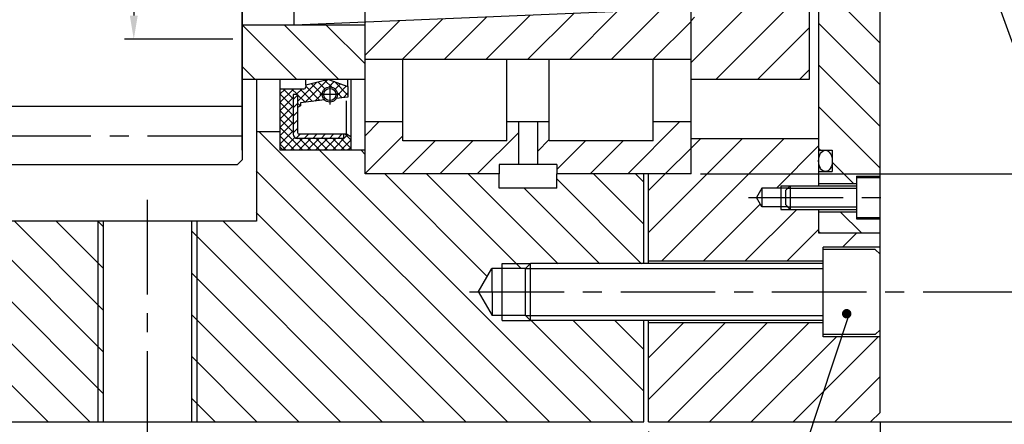
# Model space of a CAD drawing. Extents: x 1149 to 4121, y 476 to 2578.
# Drawn here: x 2332 to 2540, y 1848 to 1934 of the extents above; entities that cross this region are included whole.
import ezdxf

# ---------------------------------------------------------------- set-up
doc = ezdxf.new("R2010")
doc.units = 0
doc.header["$LTSCALE"] = 16
doc.header["$MEASUREMENT"] = 0
doc.header["$PDMODE"] = 2
doc.header["$PDSIZE"] = 0.03
doc.linetypes.add('CENTER', pattern=[2, 1.25, -0.25, 0.25, -0.25])
doc.layers.get('0').update_dxf_attribs({"linetype": 'CONTINUOUS'})
doc.layers.get('DEFPOINTS').update_dxf_attribs({"linetype": 'CONTINUOUS'})
for name, color, linetype in [('CEN', 1, 'CENTER'), ('DIM', 2, 'CONTINUOUS'), ('HAT', 8, 'CONTINUOUS'), ('THIN', 1, 'CONTINUOUS')]:
    doc.layers.add(name, color=color, linetype=linetype)
doc.styles.add('30SIM', font='simplex', dxfattribs={"oblique": 7, "height": 6})
doc.dimstyles.new('1-2', dxfattribs={"dimscale": 2, "dimtxt": 3, "dimasz": 2.5, "dimexe": 1, "dimexo": 1, "dimgap": 1.5, "dimtad": 1, "dimtxsty": '30SIM', "dimcen": 2, "dimclrd": 256, "dimclre": 256, "dimclrt": 256, "dimazin": 3, "dimtm": 0.05, "dimtfac": 1, "dimtdec": 4, "dimtmove": 0, "dimatfit": 3, "dimtolj": 1, "dimtzin": 0})

# ---------------------------------------------------------------- blocks, each defined once
blk = doc.blocks.new('*D27')
at = {"linetype": 'BYBLOCK'}
blk.add_line((816.59, 1091.45), (816.59, 1115.97), dxfattribs=at)
at = {"layer": 'DEFPOINTS', "color": 0, "linetype": 'BYBLOCK'}
for p in [(816.59, 1097.55), (816.59, 1089.45), (1213.59, 673.95)]:
    blk.add_point(p, dxfattribs=at)
at = {"linetype": 'BYBLOCK', "insert": (810.59, 1108.26), "char_height": 6, "attachment_point": 5, "rotation": 90, "style": '30SIM'}
blk.add_mtext('\\A1;397', dxfattribs=at)
blk = doc.blocks.new('*D28')
at = {"linetype": 'BYBLOCK'}
blk.add_line((832.59, 991.45), (832.59, 1012.3), dxfattribs=at)
at = {"layer": 'DEFPOINTS', "color": 0, "linetype": 'BYBLOCK'}
for p in [(832.59, 996.3), (832.59, 989.45), (1213.59, 673.95)]:
    blk.add_point(p, dxfattribs=at)
at = {"linetype": 'BYBLOCK', "insert": (826.59, 1005.8), "char_height": 6, "attachment_point": 5, "rotation": 90, "style": '30SIM'}
blk.add_mtext('\\A1;381', dxfattribs=at)
blk = doc.blocks.new('*D32')
at = {"linetype": 'BYBLOCK'}
blk.add_line((523.59, 851.45), (523.59, 886.09), dxfattribs=at)
at = {"layer": 'DEFPOINTS', "color": 0, "linetype": 'BYBLOCK'}
for p in [(523.59, 867.56), (523.59, 849.45), (1213.59, 673.95)]:
    blk.add_point(p, dxfattribs=at)
at = {"linetype": 'BYBLOCK', "insert": (517.59, 878.32), "char_height": 6, "attachment_point": 5, "rotation": 90, "style": '30SIM'}
blk.add_mtext('\\A1;690', dxfattribs=at)
blk = doc.blocks.new('*D40')
at = {"linetype": 'BYBLOCK'}
for p, q in [((972.25, 768.37), (963.15, 768.37)), ((965.15, 763.37), (965.15, 539.37)), ((972.25, 534.37), (963.15, 534.37))]:
    blk.add_line(p, q, dxfattribs=at)
for points in [[(964.32, 763.37), (965.99, 763.37), (965.15, 768.37)], [(964.32, 539.37), (965.99, 539.37), (965.15, 534.37)]]:
    blk.add_solid(points, dxfattribs=at)
at = {"layer": 'DEFPOINTS', "color": 0, "linetype": 'BYBLOCK'}
for p in [(974.25, 768.37), (965.15, 534.37), (974.25, 534.37)]:
    blk.add_point(p, dxfattribs=at)
at = {"linetype": 'BYBLOCK', "insert": (959.15, 651.37), "char_height": 6, "attachment_point": 5, "rotation": 90, "style": '30SIM'}
blk.add_mtext('\\A1;∅234', dxfattribs=at)
blk = doc.blocks.new('*D41')
at = {"linetype": 'BYBLOCK'}
for p, q in [((2484.14, 1809.45), (2593.93, 1809.45)), ((2591.93, 1804.45), (2591.93, 1564.45)), ((2486.22, 1559.45), (2593.93, 1559.45))]:
    blk.add_line(p, q, dxfattribs=at)
for points in [[(2591.1, 1804.45), (2592.77, 1804.45), (2591.93, 1809.45)], [(2591.1, 1564.45), (2592.77, 1564.45), (2591.93, 1559.45)]]:
    blk.add_solid(points, dxfattribs=at)
at = {"layer": 'DEFPOINTS', "color": 0, "linetype": 'BYBLOCK'}
for p in [(2482.14, 1809.45), (2484.22, 1559.45), (2591.93, 1559.45)]:
    blk.add_point(p, dxfattribs=at)
at = {"linetype": 'BYBLOCK', "insert": (2585.93, 1684.45), "char_height": 6, "attachment_point": 5, "rotation": 90, "style": '30SIM'}
blk.add_mtext('\\A1;∅250', dxfattribs=at)
blk = doc.blocks.new('*D42')
at = {"linetype": 'BYBLOCK'}
for p, q in [((1015.02, 747.87), (991.97, 747.87)), ((993.97, 742.87), (993.97, 559.87)), ((1014.91, 554.87), (991.97, 554.87))]:
    blk.add_line(p, q, dxfattribs=at)
for points in [[(993.13, 742.87), (994.8, 742.87), (993.97, 747.87)], [(993.13, 559.87), (994.8, 559.87), (993.97, 554.87)]]:
    blk.add_solid(points, dxfattribs=at)
at = {"layer": 'DEFPOINTS', "color": 0, "linetype": 'BYBLOCK'}
for p in [(1017.02, 747.87), (993.97, 554.87), (1016.91, 554.87)]:
    blk.add_point(p, dxfattribs=at)
at = {"linetype": 'BYBLOCK', "insert": (987.97, 651.37), "char_height": 6, "attachment_point": 5, "rotation": 90, "style": '30SIM'}
blk.add_mtext('\\A1;∅193', dxfattribs=at)
blk = doc.blocks.new('*D43')
at = {"linetype": 'BYBLOCK'}
blk.add_line((523.41, 661.45), (523.41, 694.92), dxfattribs=at)
at = {"layer": 'DEFPOINTS', "color": 0, "linetype": 'BYBLOCK'}
for p in [(1213.59, 673.95), (523.41, 663.14), (523.41, 659.45)]:
    blk.add_point(p, dxfattribs=at)
at = {"linetype": 'BYBLOCK', "insert": (517.41, 680.53), "char_height": 6, "attachment_point": 5, "rotation": 90, "style": '30SIM'}
blk.add_mtext('\\A1;690.18', dxfattribs=at)
blk = doc.blocks.new('*D54')
at = {"linetype": 'BYBLOCK'}
blk.add_line((196.09, 936.45), (196.09, 973.68), dxfattribs=at)
at = {"layer": 'DEFPOINTS', "color": 0, "linetype": 'BYBLOCK'}
for p in [(196.09, 943.11), (196.09, 934.45), (1213.59, 673.95)]:
    blk.add_point(p, dxfattribs=at)
at = {"linetype": 'BYBLOCK', "insert": (190.09, 959.9), "char_height": 6, "attachment_point": 5, "rotation": 90, "style": '30SIM'}
blk.add_mtext('\\A1;1017.5', dxfattribs=at)
blk = doc.blocks.new('*D55')
at = {"linetype": 'BYBLOCK'}
for p, q in [((147.95, 877.21), (147.95, 918.92)), ((135.09, 872.05), (135.09, 880.05)), ((135.09, 880.05), (147.95, 877.21))]:
    blk.add_line(p, q, dxfattribs=at)
at = {"layer": 'DEFPOINTS', "color": 0, "linetype": 'BYBLOCK'}
for p in [(147.95, 887.21), (135.09, 870.05), (1213.59, 673.95)]:
    blk.add_point(p, dxfattribs=at)
at = {"linetype": 'BYBLOCK', "insert": (141.95, 904.57), "char_height": 6, "attachment_point": 5, "rotation": 90, "style": '30SIM'}
blk.add_mtext('\\A1;1078.5', dxfattribs=at)
blk = doc.blocks.new('*X60')
at = {"color": 0}
for p, q in [((1173.59, 942.49), (1185.55, 954.45)), ((1173.59, 951.33), (1176.71, 954.45)), ((1178.59, 938.65), (1194.39, 954.45)), ((1183.73, 934.95), (1198.59, 949.81)), ((1195.32, 937.7), (1198.59, 940.98)), ((1178.59, 920.98), (1181.57, 923.95)), ((1180.91, 914.45), (1188.59, 922.14)), ((1189.75, 914.45), (1196.5, 921.2)), ((1198.59, 914.45), (1198.59, 914.46)), ((1178.59, 779.55), (1183.49, 784.45)), ((1182.83, 774.95), (1192.33, 784.45)), ((1194.42, 777.7), (1198.59, 781.88)), ((1173.59, 748.04), (1188.59, 763.04)), ((1178.59, 761.88), (1180.67, 763.95)), ((1178.85, 744.45), (1195.6, 761.2)), ((1173.59, 756.88), (1174.34, 757.62)), ((1187.69, 744.45), (1198.59, 755.36)), ((1196.52, 744.45), (1198.59, 746.52))]:
    blk.add_line(p, q, dxfattribs=at)
blk = doc.blocks.new('*D83')
at = {"linetype": 'BYBLOCK'}
blk.add_line((2524.22, 1506.95), (2524.22, 1492.88), dxfattribs=at)
at = {"layer": 'DEFPOINTS', "color": 0, "linetype": 'BYBLOCK'}
for p in [(2524.22, 1684.45), (2524.22, 1508.95), (2524.22, 1499.98)]:
    blk.add_point(p, dxfattribs=at)
at = {"linetype": 'BYBLOCK', "insert": (2518.22, 1494.93), "char_height": 6, "attachment_point": 5, "rotation": 90, "style": '30SIM'}
blk.add_mtext('\\A1;0', dxfattribs=at)
blk = doc.blocks.new('*D85')
at = {"linetype": 'BYBLOCK'}
blk.add_line((2415.22, 1589.95), (2415.22, 1619.58), dxfattribs=at)
at = {"layer": 'DEFPOINTS', "color": 0, "linetype": 'BYBLOCK'}
for p in [(2524.22, 1684.45), (2415.22, 1602.48), (2415.22, 1587.95)]:
    blk.add_point(p, dxfattribs=at)
at = {"linetype": 'BYBLOCK', "insert": (2409.22, 1612.53), "char_height": 6, "attachment_point": 5, "rotation": 90, "style": '30SIM'}
blk.add_mtext('\\A1;109', dxfattribs=at)
blk = doc.blocks.new('*D86')
at = {"linetype": 'BYBLOCK'}
blk.add_line((2389.22, 1564.45), (2389.22, 1619.4), dxfattribs=at)
at = {"layer": 'DEFPOINTS', "color": 0, "linetype": 'BYBLOCK'}
for p in [(2524.22, 1684.45), (2389.22, 1601.98), (2389.22, 1562.45)]:
    blk.add_point(p, dxfattribs=at)
at = {"linetype": 'BYBLOCK', "insert": (2383.22, 1612.19), "char_height": 6, "attachment_point": 5, "rotation": 90, "style": '30SIM'}
blk.add_mtext('\\A1;135', dxfattribs=at)
blk = doc.blocks.new('*D87')
at = {"linetype": 'BYBLOCK'}
blk.add_line((2475.22, 1504.95), (2475.22, 1486.96), dxfattribs=at)
at = {"layer": 'DEFPOINTS', "color": 0, "linetype": 'BYBLOCK'}
for p in [(2524.22, 1684.45), (2475.22, 1506.95), (2475.22, 1499.49)]:
    blk.add_point(p, dxfattribs=at)
at = {"linetype": 'BYBLOCK', "insert": (2469.22, 1491.73), "char_height": 6, "attachment_point": 5, "rotation": 90, "style": '30SIM'}
blk.add_mtext('\\A1;49', dxfattribs=at)
blk = doc.blocks.new('*D89')
at = {"linetype": 'BYBLOCK'}
blk.add_line((2339.22, 1442.45), (2339.22, 1415.07), dxfattribs=at)
at = {"layer": 'DEFPOINTS', "color": 0, "linetype": 'BYBLOCK'}
for p in [(2524.22, 1684.45), (2339.22, 1444.45), (2339.22, 1432.49)]:
    blk.add_point(p, dxfattribs=at)
at = {"linetype": 'BYBLOCK', "insert": (2333.22, 1422.28), "char_height": 6, "attachment_point": 5, "rotation": 90, "style": '30SIM'}
blk.add_mtext('\\A1;185', dxfattribs=at)
blk = doc.blocks.new('*D90')
at = {"linetype": 'BYBLOCK'}
blk.add_line((2279.22, 1389.45), (2279.22, 1350.14), dxfattribs=at)
at = {"layer": 'DEFPOINTS', "color": 0, "linetype": 'BYBLOCK'}
for p in [(2524.22, 1684.45), (2279.22, 1391.45), (2279.22, 1368.71)]:
    blk.add_point(p, dxfattribs=at)
at = {"linetype": 'BYBLOCK', "insert": (2273.22, 1357.92), "char_height": 6, "attachment_point": 5, "rotation": 90, "style": '30SIM'}
blk.add_mtext('\\A1;245', dxfattribs=at)
blk = doc.blocks.new('*D91')
at = {"linetype": 'BYBLOCK'}
blk.add_line((2259.22, 1372.45), (2259.22, 1350.02), dxfattribs=at)
at = {"layer": 'DEFPOINTS', "color": 0, "linetype": 'BYBLOCK'}
for p in [(2524.22, 1684.45), (2259.22, 1374.45), (2259.22, 1368.59)]:
    blk.add_point(p, dxfattribs=at)
at = {"linetype": 'BYBLOCK', "insert": (2253.22, 1357.81), "char_height": 6, "attachment_point": 5, "rotation": 90, "style": '30SIM'}
blk.add_mtext('\\A1;265', dxfattribs=at)
blk = doc.blocks.new('*D92')
at = {"linetype": 'BYBLOCK'}
blk.add_line((2289.22, 1561.45), (2289.22, 1612.8), dxfattribs=at)
at = {"layer": 'DEFPOINTS', "color": 0, "linetype": 'BYBLOCK'}
for p in [(2524.22, 1684.45), (2289.22, 1594.23), (2289.22, 1559.45)]:
    blk.add_point(p, dxfattribs=at)
at = {"linetype": 'BYBLOCK', "insert": (2283.22, 1605.01), "char_height": 6, "attachment_point": 5, "rotation": 90, "style": '30SIM'}
blk.add_mtext('\\A1;235', dxfattribs=at)
blk = doc.blocks.new('*D100')
at = {"linetype": 'BYBLOCK'}
blk.add_line((1543.22, 1372.45), (1543.22, 1349.12), dxfattribs=at)
at = {"layer": 'DEFPOINTS', "color": 0, "linetype": 'BYBLOCK'}
for p in [(2524.22, 1684.45), (1543.22, 1374.45), (1543.22, 1365.11)]:
    blk.add_point(p, dxfattribs=at)
at = {"linetype": 'BYBLOCK', "insert": (1537.22, 1355.62), "char_height": 6, "attachment_point": 5, "rotation": 90, "style": '30SIM'}
blk.add_mtext('\\A1;981', dxfattribs=at)
blk = doc.blocks.new('*D102')
at = {"linetype": 'BYBLOCK'}
blk.add_line((2281.22, 1391.45), (2309.75, 1391.45), dxfattribs=at)
at = {"layer": 'DEFPOINTS', "color": 0, "linetype": 'BYBLOCK'}
for p in [(2524.22, 1684.45), (2279.22, 1391.45), (2291.01, 1391.45)]:
    blk.add_point(p, dxfattribs=at)
at = {"linetype": 'BYBLOCK', "insert": (2301.88, 1397.45), "char_height": 6, "attachment_point": 5, "style": '30SIM'}
blk.add_mtext('\\A1;293', dxfattribs=at)
blk = doc.blocks.new('*D103')
at = {"linetype": 'BYBLOCK'}
blk.add_line((2261.22, 1374.45), (2308.92, 1374.45), dxfattribs=at)
at = {"layer": 'DEFPOINTS', "color": 0, "linetype": 'BYBLOCK'}
for p in [(2524.22, 1684.45), (2259.22, 1374.45), (2291.53, 1374.45)]:
    blk.add_point(p, dxfattribs=at)
at = {"linetype": 'BYBLOCK', "insert": (2301.73, 1380.45), "char_height": 6, "attachment_point": 5, "style": '30SIM'}
blk.add_mtext('\\A1;310', dxfattribs=at)
blk = doc.blocks.new('*D105')
at = {"linetype": 'BYBLOCK'}
for p, q in [((2123.17, 1600), (2123.17, 1628.24)), ((2118.22, 1590), (2123.17, 1600)), ((2118.22, 1568.95), (2118.22, 1590))]:
    blk.add_line(p, q, dxfattribs=at)
at = {"layer": 'DEFPOINTS', "color": 0, "linetype": 'BYBLOCK'}
for p in [(2524.22, 1684.45), (2123.17, 1610), (2118.22, 1566.95)]:
    blk.add_point(p, dxfattribs=at)
at = {"linetype": 'BYBLOCK', "insert": (2117.17, 1620.62), "char_height": 6, "attachment_point": 5, "rotation": 90, "style": '30SIM'}
blk.add_mtext('\\A1;406', dxfattribs=at)
blk = doc.blocks.new('*X144')
at = {"color": 0}
for p, q in [((1523.94, 922.85), (1516.65, 930.13)), ((1717.31, 923.93), (1711.11, 930.13)), ((1717.31, 915.09), (1709.1, 923.3)), ((1524.32, 913.63), (1515.71, 922.24)), ((1524.7, 904.4), (1515.71, 913.4)), ((1717.31, 906.25), (1708.74, 914.82)), ((1525.09, 895.18), (1515.71, 904.56)), ((1717.31, 897.42), (1708.39, 906.33)), ((1717.31, 888.58), (1708.04, 897.85)), ((1525.47, 885.96), (1515.71, 895.72)), ((1717.31, 879.74), (1707.68, 889.36)), ((1525.86, 876.73), (1515.71, 886.88)), ((1717.31, 870.9), (1707.33, 880.88)), ((1526.24, 867.51), (1515.71, 878.04)), ((1717.31, 862.06), (1706.98, 872.39)), ((1523.78, 861.13), (1515.71, 869.21)), ((1709.39, 861.13), (1706.62, 863.91))]:
    blk.add_line(p, q, dxfattribs=at)
blk = doc.blocks.new('*X143')
at = {"color": 0}
for p, q in [((2415.22, 1567.5), (2418.17, 1570.45)), ((2470.81, 1559.45), (2481.81, 1570.45)), ((2415.22, 1559.54), (2423.22, 1567.54)), ((2438.99, 1559.45), (2447.72, 1568.18)), ((2423.08, 1559.45), (2430.08, 1566.45)), ((2431.04, 1559.45), (2438.04, 1566.45)), ((2451.72, 1564.22), (2454.22, 1566.72)), ((2455.82, 1560.37), (2461.9, 1566.45)), ((2462.86, 1559.45), (2469.86, 1566.45)), ((2478.77, 1559.45), (2484.22, 1564.9))]:
    blk.add_line(p, q, dxfattribs=at)
blk = doc.blocks.new('*X145')
at = {"color": 0}
for p, q in [((1511.51, 953.37), (1514.27, 956.13)), ((1511.51, 944.53), (1523.01, 956.03)), ((1710.01, 948.58), (1717.56, 956.13)), ((1710.01, 939.74), (1721.51, 951.24)), ((1511.51, 935.69), (1523.01, 947.19)), ((1710.01, 930.9), (1721.51, 942.4)), ((1514.79, 930.13), (1523.01, 938.35)), ((1718.08, 930.13), (1721.51, 933.56))]:
    blk.add_line(p, q, dxfattribs=at)
blk = doc.blocks.new('*X165')
at = {"color": 0}
for p, q in [((2464.94, 1888.5), (2484.83, 1908.38)), ((2467.67, 1882.38), (2493.67, 1908.38)), ((2473.94, 1906.34), (2475.99, 1908.38)), ((2492.01, 1897.88), (2500.94, 1906.82)), ((2464.94, 1897.34), (2468.49, 1900.88)), ((2476.51, 1882.38), (2488.6, 1894.48)), ((2485.35, 1882.38), (2496.35, 1893.38)), ((2494.19, 1882.38), (2500.94, 1889.14)), ((2506.03, 1885.38), (2509.03, 1888.38)), ((2464.94, 1861.98), (2472.35, 1869.38)), ((2464.94, 1853.14), (2481.19, 1869.38)), ((2469.03, 1848.38), (2490.03, 1869.38)), ((2477.87, 1848.38), (2498.87, 1869.38)), ((2486.7, 1848.38), (2504.7, 1866.38)), ((2495.54, 1848.38), (2513.54, 1866.38)), ((2504.38, 1848.38), (2513.94, 1857.95))]:
    blk.add_line(p, q, dxfattribs=at)
blk = doc.blocks.new('*X166')
at = {"color": 0}
for p, q in [((2513.94, 1928.66), (2500.94, 1941.66)), ((2513.94, 1919.82), (2500.94, 1932.82)), ((2513.94, 1910.98), (2500.94, 1923.98)), ((2513.94, 1902.14), (2500.94, 1915.14)), ((2501.36, 1905.88), (2500.94, 1906.3)), ((2508.36, 1898.88), (2503.84, 1903.4)), ((2510.02, 1888.38), (2505.52, 1892.88)), ((2501.18, 1888.38), (2500.94, 1888.62))]:
    blk.add_line(p, q, dxfattribs=at)
blk = doc.blocks.new('*D171')
at = {"linetype": 'BYBLOCK'}
blk.add_line((1697.94, 1865.96), (1697.94, 1887.99), dxfattribs=at)
at = {"layer": 'DEFPOINTS', "color": 0, "linetype": 'BYBLOCK'}
for p in [(2513.94, 2025.88), (1697.94, 1870.89), (1697.94, 1863.96)]:
    blk.add_point(p, dxfattribs=at)
at = {"linetype": 'BYBLOCK', "insert": (1691.94, 1880.94), "char_height": 6, "attachment_point": 5, "rotation": 90, "style": '30SIM'}
blk.add_mtext('\\A1;816', dxfattribs=at)
blk = doc.blocks.new('*X175')
at = {"color": 0}
for p, q in [((1699.17, 1941.2), (1703.2, 1945.23)), ((1700.79, 1941.05), (1705.59, 1945.85)), ((1703.9, 1941.44), (1700.9, 1944.44)), ((1704.4, 1942.7), (1702.15, 1944.96)), ((1704.96, 1943.91), (1703.55, 1945.32)), ((1706.39, 1944.25), (1704.96, 1945.69)), ((1705.79, 1944.28), (1706.95, 1945.45)), ((1709.83, 1942.58), (1706.97, 1945.44)), ((1707.12, 1943.84), (1708.25, 1944.98)), ((1707.59, 1942.55), (1709.56, 1944.51)), ((1709.83, 1944.35), (1709.72, 1944.46)), ((1695.44, 1941.01), (1698.29, 1943.85)), ((1695.44, 1942.78), (1696.52, 1943.85)), ((1698.27, 1940), (1695.44, 1942.82)), ((1698.27, 1941.76), (1696.18, 1943.85)), ((1699.08, 1942.73), (1697.95, 1943.85)), ((1698.93, 1942.73), (1700.06, 1943.85)), ((1700.75, 1941.05), (1699.17, 1942.63)), ((1702.33, 1941.24), (1699.72, 1943.85)), ((1702.81, 1941.3), (1704.42, 1942.91)), ((1708.62, 1942.02), (1707.55, 1943.09)), ((1708.86, 1942.05), (1709.83, 1943.02)), ((1695.44, 1939.24), (1698.27, 1942.07)), ((1698.27, 1938.23), (1695.44, 1941.05)), ((1695.44, 1937.47), (1698.27, 1940.3)), ((1699.77, 1940.27), (1699.17, 1940.86)), ((1704.82, 1941.55), (1704.86, 1941.58)), ((1698.27, 1936.46), (1695.44, 1939.29)), ((1695.44, 1935.71), (1698.27, 1938.53)), ((1698.27, 1934.69), (1695.44, 1937.52)), ((1695.44, 1933.94), (1698.27, 1936.77)), ((1700.31, 1930.88), (1695.44, 1935.75)), ((1695.44, 1932.17), (1698.27, 1935)), ((1698.54, 1930.88), (1695.44, 1933.98)), ((1706.53, 1930.88), (1709.77, 1934.13)), ((1710.44, 1933.13), (1709.28, 1934.29)), ((1696.78, 1930.88), (1695.44, 1932.22)), ((1696.04, 1930.99), (1698.62, 1933.58)), ((1697.69, 1930.88), (1700.2, 1933.39)), ((1699.46, 1930.88), (1701.96, 1933.39)), ((1702.08, 1930.88), (1699.58, 1933.39)), ((1701.23, 1930.88), (1703.73, 1933.39)), ((1703.85, 1930.88), (1701.34, 1933.39)), ((1703, 1930.88), (1705.5, 1933.39)), ((1705.61, 1930.88), (1703.11, 1933.39)), ((1704.77, 1930.88), (1707.27, 1933.39)), ((1707.38, 1930.88), (1704.88, 1933.39)), ((1709.15, 1930.88), (1706.65, 1933.39)), ((1708.3, 1930.88), (1710.44, 1933.03)), ((1710.44, 1931.36), (1708.42, 1933.39))]:
    blk.add_line(p, q, dxfattribs=at)
blk = doc.blocks.new('*X180')
at = {"color": 0}
for p, q in [((2140.77, 1896.66), (2141.67, 1897.56)), ((2140.77, 1894.9), (2141.67, 1895.8)), ((2140.77, 1893.13), (2141.67, 1894.03)), ((2140.77, 1891.36), (2141.67, 1892.26)), ((2140.77, 1889.59), (2141.67, 1890.49)), ((2141.38, 1888.44), (2142.23, 1889.29)), ((2143.1, 1888.39), (2144, 1889.29)), ((2144.87, 1888.39), (2145.77, 1889.29)), ((2146.64, 1888.39), (2147.54, 1889.29)), ((2148.4, 1888.39), (2149.3, 1889.29)), ((2150.17, 1888.39), (2151.07, 1889.29))]:
    blk.add_line(p, q, dxfattribs=at)
blk = doc.blocks.new('*X186')
at = {"color": 0}
for p, q in [((2443.96, 1848.38), (2382.46, 1909.88)), ((2452.8, 1848.38), (2395.3, 1905.88)), ((2404.94, 1905.08), (2404.13, 1905.88)), ((2435.12, 1848.38), (2381.94, 1901.56)), ((2430.82, 1879.2), (2409.13, 1900.88)), ((2437.97, 1880.88), (2417.97, 1900.88)), ((2445.81, 1881.88), (2426.81, 1900.88)), ((2463.94, 1890.27), (2453.33, 1900.88)), ((2463.94, 1899.11), (2462.17, 1900.88)), ((2463.49, 1881.88), (2445.54, 1899.83)), ((2454.65, 1881.88), (2438.65, 1897.88)), ((2426.28, 1848.38), (2381.94, 1892.72)), ((2337.89, 1848.38), (2295.39, 1890.88)), ((2346.73, 1848.38), (2304.23, 1890.88)), ((2349.63, 1854.32), (2313.07, 1890.88)), ((2349.63, 1863.16), (2321.91, 1890.88)), ((2349.63, 1872), (2330.75, 1890.88)), ((2349.63, 1880.84), (2339.58, 1890.88)), ((2349.63, 1889.68), (2348.42, 1890.88)), ((2417.44, 1848.38), (2374.94, 1890.88)), ((2408.6, 1848.38), (2368.26, 1888.73)), ((2399.76, 1848.38), (2368.26, 1879.89)), ((2390.92, 1848.38), (2368.26, 1871.05)), ((2461.63, 1848.38), (2440.13, 1869.88)), ((2463.94, 1854.91), (2448.97, 1869.88)), ((2463.94, 1863.75), (2457.81, 1869.88)), ((2382.08, 1848.38), (2368.26, 1862.21)), ((2373.25, 1848.38), (2368.26, 1853.37))]:
    blk.add_line(p, q, dxfattribs=at)

msp = doc.modelspace()

# ---------------------------------------------------------------- linework, layer by layer
for p, q in [((2500.944, 2153.385), (2500.944, 1898.385)), ((2498.944, 2130.885), (2498.944, 1920.885)), ((2513.944, 1850.385), (2513.944, 2130.885)), ((2389.944, 1932.385), (2389.944, 2119.385)), ((2378.944, 2025.885), (2378.944, 1903.885)), ((2475.944, 1935.968), (2389.944, 1932.385)), ((2473.944, 1900.885), (2473.944, 1935.885)), ((2473.944, 1900.885), (2473.944, 1935.885)), ((2404.944, 1932.385), (2378.944, 1932.385)), ((2404.944, 1900.885), (2404.944, 1933.01)), ((2404.944, 1900.885), (2404.944, 1930.135)), ((2473.944, 1925.085), (2404.944, 1925.085)), ((2412.944, 1907.885), (2412.944, 1925.085)), ((2434.944, 1907.885), (2434.944, 1925.085)), ((2443.944, 1907.885), (2443.944, 1925.085)), ((2465.944, 1907.885), (2465.944, 1925.085)), ((2404.944, 1920.885), (2378.944, 1920.885)), ((2404.944, 1920.885), (2378.944, 1920.885)), ((2381.944, 1920.885), (2381.944, 1890.885)), ((2386.944, 1920.885), (2386.944, 1905.885)), ((2392.401, 1919.635), (2392.391, 1919.32)), ((2397.219, 1920.885), (2392.401, 1919.635)), ((2392.413, 1919.639), (2392.413, 1920.885)), ((2397.219, 1920.885), (2401.325, 1919.419)), ((2401.325, 1919.419), (2401.325, 1920.885)), ((2401.325, 1919.419), (2401.325, 1917.165)), ((2401.944, 1920.885), (2401.944, 1906.364)), ((2498.944, 1920.885), (2473.944, 1920.885)), ((2391.911, 1918.855), (2386.944, 1918.855)), ((2390.671, 1917.727), (2389.771, 1917.727)), ((2389.771, 1917.727), (2389.771, 1909.287)), ((2390.671, 1917.727), (2390.671, 1909.647)), ((2378.944, 1915.135), (2278.944, 1915.135)), ((2391.271, 1915.269), (2390.671, 1914.949)), ((2396.38, 1916.557), (2391.271, 1915.929)), ((2391.271, 1915.929), (2391.271, 1915.269)), ((2401.325, 1917.165), (2398.862, 1916.862)), ((2400.992, 1909.287), (2400.992, 1916.36)), ((2412.944, 1911.885), (2404.944, 1911.885)), ((2443.944, 1911.885), (2434.944, 1911.885)), ((2437.444, 1911.885), (2437.444, 1902.885)), ((2441.444, 1911.885), (2441.444, 1902.885)), ((2473.944, 1911.885), (2465.944, 1911.885)), ((2381.944, 1909.885), (2386.944, 1909.885)), ((2400.992, 1909.287), (2391.031, 1909.287)), ((2400.445, 1908.387), (2400.445, 1909.287)), ((2400.487, 1909.287), (2400.445, 1909.246)), ((2401.944, 1908.738), (2400.992, 1909.287)), ((2400.445, 1908.387), (2390.671, 1908.387)), ((2401.944, 1908.385), (2401.944, 1905.885)), ((2434.944, 1907.885), (2412.944, 1907.885)), ((2465.944, 1907.885), (2443.944, 1907.885)), ((2473.944, 1908.385), (2500.944, 1908.385)), ((2387.643, 1905.885), (2386.944, 1906.584)), ((2404.944, 1905.885), (2386.944, 1905.885)), ((2401.944, 1906.364), (2401.114, 1905.885)), ((2500.944, 1905.885), (2503.844, 1905.885)), ((2503.844, 1905.885), (2503.844, 1901.385)), ((2279.944, 1902.885), (2377.944, 1902.885)), ((2377.944, 1902.885), (2378.944, 1903.885)), ((2445.544, 1902.885), (2433.344, 1902.885)), ((2433.344, 1902.885), (2433.344, 1900.885)), ((2445.544, 1902.885), (2445.544, 1900.885)), ((2433.344, 1900.885), (2404.944, 1900.885)), ((2433.344, 1897.885), (2433.344, 1900.885)), ((2473.944, 1900.885), (2445.544, 1900.885)), ((2445.544, 1897.885), (2445.544, 1900.885)), ((2463.944, 1881.885), (2463.944, 1900.885)), ((2464.944, 1881.885), (2464.944, 1900.885)), ((2500.944, 1901.385), (2503.844, 1901.385)), ((2500.944, 1898.885), (2508.944, 1898.885)), ((2508.944, 1900.385), (2508.944, 1891.385)), ((2508.944, 1900.385), (2513.944, 1900.385)), ((2508.944, 1900.135), (2513.944, 1900.135)), ((2445.544, 1897.885), (2433.344, 1897.885)), ((2488.944, 1897.885), (2487.789, 1895.885)), ((2488.944, 1897.885), (2488.944, 1893.885)), ((2494.444, 1897.885), (2488.944, 1897.885)), ((2492.944, 1898.385), (2492.944, 1893.385)), ((2493.944, 1897.385), (2494.944, 1898.385)), ((2493.944, 1897.385), (2493.944, 1894.385)), ((2494.944, 1898.385), (2508.944, 1898.385)), ((2494.944, 1898.385), (2494.944, 1893.385)), ((2488.944, 1893.885), (2487.789, 1895.885)), ((2493.944, 1894.385), (2494.944, 1893.385)), ((2494.444, 1893.885), (2488.944, 1893.885)), ((2494.944, 1893.385), (2508.944, 1893.385)), ((2500.944, 1893.385), (2500.944, 1888.385)), ((2500.944, 1892.885), (2508.944, 1892.885)), ((2381.944, 1890.885), (2279.944, 1890.885)), ((2349.629, 1848.385), (2349.629, 1890.885)), ((2368.259, 1848.385), (2368.259, 1890.885)), ((2508.944, 1891.635), (2513.944, 1891.635)), ((2508.944, 1891.385), (2513.944, 1891.385)), ((2500.944, 1888.385), (2513.944, 1888.385)), ((2501.944, 1866.385), (2501.944, 1885.385)), ((2513.944, 1885.385), (2501.944, 1885.385)), ((2512.944, 1884.885), (2501.944, 1884.885)), ((2512.944, 1884.885), (2513.944, 1883.885)), ((2433.944, 1869.885), (2433.944, 1881.885)), ((2438.944, 1880.885), (2439.944, 1881.885)), ((2501.944, 1881.885), (2439.944, 1881.885)), ((2439.944, 1869.885), (2439.944, 1881.885)), ((2501.944, 1882.385), (2464.944, 1882.385)), ((2428.908, 1875.885), (2431.795, 1880.885)), ((2431.795, 1880.885), (2431.866, 1870.885)), ((2438.944, 1880.885), (2431.795, 1880.885)), ((2438.944, 1870.885), (2438.944, 1880.885)), ((2428.908, 1876.007), (2431.866, 1870.885)), ((2438.944, 1870.885), (2431.866, 1870.885)), ((2438.944, 1870.885), (2439.944, 1869.885)), ((2501.944, 1869.885), (2439.944, 1869.885)), ((2463.944, 1848.385), (2463.944, 1869.885)), ((2464.944, 1848.385), (2464.944, 1869.885)), ((2501.944, 1869.385), (2464.944, 1869.385)), ((2512.944, 1866.885), (2513.944, 1867.885)), ((2512.944, 1866.885), (2501.944, 1866.885)), ((2513.944, 1866.385), (2501.944, 1866.385)), ((2511.944, 1848.385), (2513.944, 1850.385)), ((2328.944, 1848.385), (2463.944, 1848.385)), ((2464.944, 1848.385), (2511.944, 1848.385))]:
    msp.add_line(p, q)
for radius in [1.599, 1.27]:
    msp.add_circle((2397.5, 1917.699), radius)
for centre, radius, start, end in [((2391.911, 1919.335), 0.48, 270, 358.23186), ((2390.671, 1909.287), 0.9, 180, 270), ((2391.031, 1909.647), 0.36, 180, 270)]:
    msp.add_arc(centre, radius, start, end)
at = {"layer": 'CEN'}
for p, q in [((2397.5, 1919.798), (2397.5, 1915.6)), ((2399.599, 1917.699), (2395.401, 1917.699)), ((2378.944, 1908.885), (2278.944, 1908.885)), ((2358.944, 1843.385), (2358.944, 1895.885)), ((2486.11, 1895.885), (2514.743, 1895.885)), ((2607.064, 1875.885), (2424.219, 1875.885))]:
    msp.add_line(p, q, dxfattribs=at)
at = {"layer": 'DIM'}
for p, q in [((2515.647, 2001.184), (2598.725, 1771.836)), ((2507.389, 1871.289), (2471.488, 1762.377)), ((2510.961, 1848.385), (2626.831, 1848.385))]:
    msp.add_line(p, q, dxfattribs=at)
at = {"layer": 'DIM', "const_width": 1}
msp.add_lwpolyline([(2506.389, 1871.289, 1), (2507.389, 1871.289, 1)], format="xyb", close=True, dxfattribs=at)
at = {"layer": 'THIN'}
for p, q in [((2492.944, 1898.385), (2494.944, 1898.385)), ((2494.444, 1897.885), (2508.944, 1897.885)), ((2492.944, 1893.385), (2494.944, 1893.385)), ((2494.444, 1893.885), (2508.944, 1893.885)), ((2348.467, 1848.385), (2348.467, 1890.885)), ((2369.421, 1848.385), (2369.421, 1890.885)), ((2433.944, 1881.885), (2439.944, 1881.885)), ((2438.944, 1880.885), (2501.944, 1880.885)), ((2433.944, 1869.885), (2439.944, 1869.885)), ((2438.944, 1870.885), (2501.944, 1870.885))]:
    msp.add_line(p, q, dxfattribs=at)
msp.add_ellipse((2502.394, 1903.635), major_axis=(0, 2.25), ratio=0.6444444, dxfattribs=at)

# ---------------------------------------------------------------- block references
at = {"layer": 'HAT'}
for name, p in [('*X186', (0, 0)), ('*X165', (0, 0)), ('*X166', (0, 0)), ('*X143', (-10.273, 341.432)), ('*X60', (1300.353, 1176.431)), ('*X175', (691.499, -25)), ('*X180', (249, 20))]:
    msp.add_blockref(name, p, dxfattribs=at)
at = {"layer": 'HAT', "rotation": 90}
for name in ['*X145', '*X144']:
    msp.add_blockref(name, (3335.077, 409.378), dxfattribs=at)

# ---------------------------------------------------------------- dimensions: what is measured, and where the dimension line sits
at = {"layer": 'DIM'}
for feature_location, offset, dtype, origin, picture, middle, set_off in [((2116.944, 2265.885), (0, 8.093), 1, (2513.944, 1850.385), '*D27', (2110.944, 2284.692), (1300.353, 1176.431)), ((2132.944, 2165.885), (0, 6.846), 1, (2513.944, 1850.385), '*D28', (2126.944, 2182.229), (1300.353, 1176.431)), ((1496.445, 2110.885), (0, 8.66), 1, (2513.944, 1850.385), '*D54', (1490.445, 2136.33), (1300.353, 1176.431)), ((1435.445, 2046.485), (12.856, 17.159), 1, (2513.944, 1850.385), '*D55', (1442.301, 2080.999), (1300.353, 1176.431)), ((1823.945, 2025.885), (0, 18.103), 1, (2513.944, 1850.385), '*D32', (1817.945, 2054.755), (1300.353, 1176.431)), ((1532.945, 1715.885), (0, -9.339), 1, (2513.944, 2025.885), '*D100', (1526.945, 1697.047), (-10.273, 341.432)), ((2107.945, 1908.385), (4.955, 43.043), 1, (2513.944, 2025.885), '*D105', (2106.9, 1962.05), (-10.273, 341.432)), ((2248.944, 1715.885), (0, -5.864), 1, (2513.944, 2025.885), '*D91', (2242.944, 1699.237), (-10.273, 341.432)), ((2248.944, 1715.885), (32.315, 0), 0, (2513.944, 2025.885), '*D103', (2291.454, 1721.885), (-10.273, 341.432)), ((2268.944, 1732.885), (0, -22.747), 1, (2513.944, 2025.885), '*D90', (2262.944, 1699.354), (-10.273, 341.432)), ((2268.944, 1732.885), (11.792, 0), 0, (2513.944, 2025.885), '*D102', (2291.606, 1738.885), (-10.273, 341.432)), ((2278.944, 1900.885), (0, 34.775), 1, (2513.944, 2025.885), '*D92', (2272.944, 1946.444), (-10.273, 341.432)), ((2328.944, 1785.885), (0, -11.96), 1, (2513.944, 2025.885), '*D89', (2322.944, 1763.712), (-10.273, 341.432)), ((2378.944, 1903.885), (0, 39.522), 1, (2513.944, 2025.885), '*D86', (2372.944, 1953.62), (-10.273, 341.432)), ((2404.944, 1929.385), (0, 14.528), 1, (2513.944, 2025.885), '*D85', (2398.944, 1953.963), (-10.273, 341.432)), ((2464.944, 1848.385), (0, -7.461), 1, (2513.944, 2025.885), '*D87', (2458.944, 1833.16), (-10.273, 341.432)), ((2513.94366908, 1850.384981435), (0, -8.972936073), 1, (2513.94366908, 2025.884981435), '*D83', (2507.94366908, 1836.359423407), (-10.272687691, 341.43162348)), ((1823.765, 1835.885), (0, 3.691), 1, (2513.944, 1850.385), '*D43', (1817.765, 1856.964), (1300.353, 1176.431))]:
    dim = msp.add_ordinate_dim(feature_location=feature_location, offset=offset, dtype=dtype, origin=origin, dimstyle='1-2', dxfattribs=at)
    dim.commit()
    dim.dimension.update_dxf_attribs({"geometry": picture, "text_midpoint": middle, "insert": set_off})
for base, p1, p2, text, picture, middle, set_off in [((2581.659, 1900.885), (2471.869, 2150.885), (2473.944, 1900.885), '%%c250', '*D41', (2575.659, 2025.885), (-10.273, 341.432)), ((2327.191, 1908.885), (2336.29, 2142.885), (2336.29, 1908.885), '%%c234', '*D40', (2321.191, 2025.885), (1362.037, 1374.519)), ((2356.003, 1929.385), (2379.06, 2122.385), (2378.944, 1929.385), '%%c193', '*D42', (2350.003, 2025.885), (1362.037, 1374.519))]:
    dim = msp.add_linear_dim(base=base, p1=p1, p2=p2, angle=90, text=text, dimstyle='1-2', dxfattribs=at)
    dim.commit()
    dim.dimension.update_dxf_attribs({"geometry": picture, "text_midpoint": middle, "insert": set_off})
dim = msp.add_ordinate_dim(feature_location=(1697.945, 1863.96), offset=(0, 6.928), dtype=1, origin=(2513.944, 2025.885), dimstyle='1-2', dxfattribs=at)
dim.commit()
dim.dimension.update_dxf_attribs({"geometry": '*D171', "text_midpoint": (1691.945, 1880.938)})

doc.saveas('drawing.dxf')
